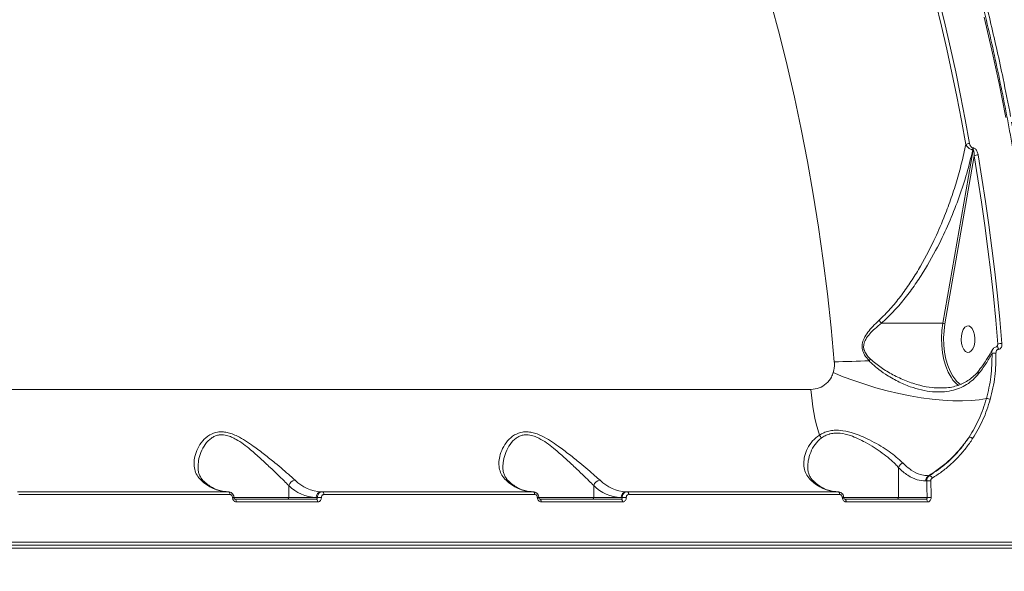
# Model space of a CAD drawing. Units: millimetres. Extents: x 4102 to 41735, y 5404 to 32156.
# Drawn here: x 39675 to 40007, y 9571 to 9757 of the extents above; entities that cross this region are included whole.
import ezdxf

# ---------------------------------------------------------------- set-up
doc = ezdxf.new("R2010")
doc.units = ezdxf.units.MM

msp = doc.modelspace()

# ---------------------------------------------------------------- linework, layer by layer
at = {"color": 7, "linetype": 'Continuous', "lineweight": 15}
for p, q in [((39986.035, 9654.445), (39996.202, 9712.975)), ((39996.098, 9713.613), (39996.202, 9713.613)), ((39996.202, 9712.975), (39996.098, 9712.975)), ((39996.548, 9710.934), (39986.707, 9654.283)), ((39965.25, 9654.445), (39986.035, 9654.445)), ((40004.145, 9646.464), (40004.573, 9647.446)), ((40004.815, 9645.652), (40004.74, 9645.652)), ((39641.484, 9632.135), (39941.493, 9632.135)), ((39985.24, 9632.665), (39985.481, 9632.657)), ((39971.06, 9605.735), (39971.06, 9595.633)), ((39980.558, 9601.246), (39980.25, 9601.246)), ((39981.19, 9603.03), (39981.473, 9603.03)), ((39673.802, 9597.633), (39744.947, 9597.633)), ((39745.461, 9596.674), (39674.316, 9596.674)), ((39765.34, 9599.683), (39765.34, 9595.633)), ((39776.322, 9597.633), (39776.662, 9597.633)), ((39776.662, 9597.633), (39847.807, 9597.633)), ((39848.321, 9596.674), (39777.177, 9596.674)), ((39868.2, 9599.683), (39868.2, 9595.633)), ((39879.182, 9597.633), (39879.522, 9597.633)), ((39879.522, 9597.633), (39950.667, 9597.633)), ((39951.181, 9596.674), (39880.037, 9596.674)), ((39746.793, 9595.633), (39765.34, 9595.633)), ((39747.138, 9595.133), (39774.567, 9595.133)), ((39775.082, 9594.168), (39747.653, 9594.168)), ((39765.34, 9595.633), (39774.608, 9595.633)), ((39774.608, 9595.633), (39774.968, 9595.633)), ((39849.653, 9595.633), (39868.2, 9595.633)), ((39849.998, 9595.133), (39877.427, 9595.133)), ((39877.942, 9594.168), (39850.513, 9594.168)), ((39868.2, 9595.633), (39877.468, 9595.633)), ((39877.468, 9595.633), (39877.828, 9595.633)), ((39952.513, 9595.633), (39971.06, 9595.633)), ((39952.858, 9595.133), (39980.288, 9595.133)), ((39980.802, 9594.168), (39953.373, 9594.168)), ((39971.06, 9595.633), (39980.688, 9595.633)), ((39605.492, 9580.635), (40020.361, 9580.635)), ((40019.846, 9579.633), (39604.977, 9579.633)), ((40020.361, 9578.631), (39605.492, 9578.631))]:
    msp.add_line(p, q, dxfattribs=at)
at = {"color": 7, "linetype": 'Continuous', "lineweight": 15, "flags": 128}
for points in [[(39993.73, 9714.789), (39992.258, 9722.903), (39990.701, 9730.958), (39989.058, 9738.948), (39987.332, 9746.872), (39985.522, 9754.725), (39983.629, 9762.504), (39981.655, 9770.206), (39979.599, 9777.828)], [(39980.875, 9778.266), (39982.935, 9770.628), (39984.914, 9762.908), (39986.81, 9755.112), (39988.624, 9747.242), (39990.355, 9739.301), (39992.001, 9731.293), (39993.562, 9723.22), (39995.037, 9715.088)], [(39949.379, 9641.481), (39948.317, 9652.948), (39947.076, 9664.348), (39945.656, 9675.669), (39944.059, 9686.9), (39942.286, 9698.032), (39940.339, 9709.053), (39938.22, 9719.954), (39935.931, 9730.724), (39933.473, 9741.354), (39930.85, 9751.834), (39928.064, 9762.153)], [(40007.198, 9723.909), (40004.956, 9735.295), (40002.545, 9746.549), (39999.967, 9757.662)], [(40004.573, 9647.446), (40003.85, 9655.505), (40003.047, 9663.534), (40002.163, 9671.532), (40001.199, 9679.494), (40000.155, 9687.419), (39999.032, 9695.302), (39997.829, 9703.141), (39996.548, 9710.934)], [(39997.894, 9711.247), (39999.179, 9703.436), (40000.384, 9695.578), (40001.51, 9687.676), (40002.556, 9679.733), (40003.523, 9671.751), (40004.409, 9663.735), (40005.214, 9655.686), (40005.938, 9647.608)], [(39989.416, 9635.291), (39988.752, 9636.228), (39987.804, 9637.954), (39987.003, 9639.94), (39986.367, 9642.14), (39985.911, 9644.503), (39985.646, 9646.973), (39985.578, 9649.492), (39985.709, 9652.003), (39986.035, 9654.445)], [(39986.707, 9654.283), (39986.391, 9651.915), (39986.264, 9649.481), (39986.33, 9647.038), (39986.587, 9644.643), (39987.029, 9642.352), (39987.645, 9640.218), (39988.422, 9638.292), (39989.341, 9636.619), (39990.381, 9635.237), (39990.657, 9634.941)], [(39996.509, 9646.842), (39996.101, 9645.836), (39995.564, 9645.093), (39994.941, 9644.674), (39994.282, 9644.613), (39993.641, 9644.915), (39993.069, 9645.555), (39992.614, 9646.482), (39992.312, 9647.621), (39992.187, 9648.878), (39992.25, 9650.153), (39992.495, 9651.342), (39992.903, 9652.349), (39993.44, 9653.092), (39994.063, 9653.511), (39994.722, 9653.572), (39995.363, 9653.27), (39995.935, 9652.63), (39996.39, 9651.703), (39996.692, 9650.564), (39996.817, 9649.306), (39996.754, 9648.031), (39996.509, 9646.842)], [(40004.234, 9646.495), (40004.37, 9646.459), (40004.504, 9646.344), (40004.616, 9646.161), (40004.697, 9645.924), (40004.74, 9645.652)], [(40004.292, 9646.495), (40004.299, 9646.495), (40004.306, 9646.495)], [(40004.306, 9646.495), (40004.445, 9646.459), (40004.579, 9646.344), (40004.691, 9646.161), (40004.772, 9645.924), (40004.815, 9645.652)], [(40000.714, 9629.017), (39998.284, 9628.602), (39995.568, 9628.339), (39992.594, 9628.229), (39989.391, 9628.275), (39985.991, 9628.475), (39982.426, 9628.828), (39978.733, 9629.33), (39974.948, 9629.976), (39971.107, 9630.76), (39967.25, 9631.674), (39963.414, 9632.709), (39959.636, 9633.854), (39955.955, 9635.1), (39952.407, 9636.432), (39949.026, 9637.839)], [(39990.657, 9634.941), (39991.517, 9634.179), (39992.135, 9633.767)], [(39980.688, 9595.633), (39980.674, 9596.335), (39980.659, 9597.037), (39980.644, 9597.738), (39980.628, 9598.44), (39980.611, 9599.142), (39980.594, 9599.843), (39980.577, 9600.545), (39980.558, 9601.246)], [(39981.93, 9601.298), (39981.948, 9600.595), (39981.966, 9599.891), (39981.983, 9599.188), (39982, 9598.485), (39982.016, 9597.782), (39982.031, 9597.078), (39982.046, 9596.375), (39982.06, 9595.671)], [(39744.947, 9597.633), (39745.045, 9597.615), (39745.139, 9597.561), (39745.226, 9597.473), (39745.303, 9597.354), (39745.368, 9597.21), (39745.416, 9597.044), (39745.448, 9596.863), (39745.461, 9596.674)], [(39776.662, 9597.633), (39776.76, 9597.615), (39776.854, 9597.561), (39776.942, 9597.473), (39777.019, 9597.354), (39777.083, 9597.21), (39777.132, 9597.044), (39777.163, 9596.863), (39777.177, 9596.674)], [(39847.807, 9597.633), (39847.905, 9597.615), (39847.999, 9597.561), (39848.086, 9597.473), (39848.164, 9597.354), (39848.228, 9597.21), (39848.276, 9597.044), (39848.308, 9596.863), (39848.321, 9596.674)], [(39879.522, 9597.633), (39879.62, 9597.615), (39879.714, 9597.561), (39879.802, 9597.473), (39879.879, 9597.354), (39879.943, 9597.21), (39879.992, 9597.044), (39880.023, 9596.863), (39880.037, 9596.674)], [(39950.667, 9597.633), (39950.765, 9597.615), (39950.859, 9597.561), (39950.946, 9597.473), (39951.024, 9597.354), (39951.088, 9597.21), (39951.136, 9597.044), (39951.168, 9596.863), (39951.181, 9596.674)], [(39747.138, 9595.133), (39747.236, 9595.115), (39747.331, 9595.06), (39747.419, 9594.972), (39747.496, 9594.852), (39747.56, 9594.707), (39747.609, 9594.54), (39747.64, 9594.358), (39747.653, 9594.168)], [(39774.567, 9595.133), (39774.666, 9595.115), (39774.76, 9595.06), (39774.848, 9594.972), (39774.925, 9594.852), (39774.989, 9594.707), (39775.038, 9594.54), (39775.069, 9594.358), (39775.082, 9594.168)], [(39849.998, 9595.133), (39850.096, 9595.115), (39850.191, 9595.06), (39850.279, 9594.972), (39850.356, 9594.852), (39850.42, 9594.707), (39850.469, 9594.54), (39850.5, 9594.358), (39850.513, 9594.168)], [(39877.427, 9595.133), (39877.526, 9595.115), (39877.62, 9595.06), (39877.708, 9594.972), (39877.785, 9594.852), (39877.849, 9594.707), (39877.898, 9594.54), (39877.929, 9594.358), (39877.942, 9594.168)], [(39952.858, 9595.133), (39952.957, 9595.115), (39953.051, 9595.06), (39953.139, 9594.972), (39953.216, 9594.852), (39953.28, 9594.707), (39953.329, 9594.54), (39953.36, 9594.358), (39953.373, 9594.168)], [(39980.288, 9595.133), (39980.386, 9595.115), (39980.481, 9595.06), (39980.568, 9594.972), (39980.645, 9594.852), (39980.71, 9594.707), (39980.758, 9594.54), (39980.789, 9594.358), (39980.802, 9594.168)]]:
    msp.add_lwpolyline(points, dxfattribs=at)
at = {"color": 7, "linetype": 'Continuous', "lineweight": 15}
for centre, radius, start, end in [((39995.023, 9712.143), 2.944, 89.72666, 116.03952), ((39994.23, 9713.294), 1.895, 350.29088, 9.68773), ((39994.334, 9713.294), 1.895, 350.29088, 9.68773), ((39997.862, 9708.337), 2.91, 89.36535, 116.84462), ((39986.05, 9653.034), 1.411, 62.24327, 90.61851), ((40005.894, 9642.14), 5.469, 89.53725, 103.9808), ((40003.542, 9639.56), 4.799, 85.45742, 101.41639), ((39948.951, 9869.281), 227.801, 270.10755, 273.05422), ((39937.667, 9665.495), 33.314, 314.67272, 315.91547), ((39996.038, 9640.352), 8.334, 217.39016, 235.08206), ((40008.865, 9636.597), 67.52, 183.7885, 197.11458), ((40000.852, 9626.314), 2.707, 64.70875, 92.92715), ((39942.106, 9614.815), 2.936, 17.16356, 40.62394), ((39994.712, 9614.189), 1.893, 45.09735, 85.19878), ((39973.481, 9605.008), 2.528, 113.80946, 163.29494), ((39745.081, 9610.746), 13.122, 224.85942, 267.92783), ((39735.815, 9600.176), 1.315, 48.30072, 91.53191), ((39767.647, 9599.121), 2.375, 93.65815, 166.29), ((39776.797, 9610.746), 13.122, 224.85908, 267.92788), ((39847.942, 9610.746), 13.122, 224.85943, 267.92753), ((39838.676, 9600.177), 1.314, 48.2801, 91.5501), ((39870.507, 9599.12), 2.375, 93.65915, 166.28744), ((39879.657, 9610.746), 13.122, 224.8588, 267.92816), ((39950.801, 9610.746), 13.122, 224.85891, 267.92805), ((39941.536, 9600.177), 1.314, 48.28133, 91.54887), ((39982.305, 9601.303), 2.056, 122.86381, 181.58976), ((39981.88, 9584.356), 16.941, 89.83139, 94.47435), ((39981.143, 9601.77), 1.303, 18.8774, 75.2893), ((39775.106, 9609.402), 13.778, 224.8593, 267.92811), ((39776.477, 9595.766), 1.874, 94.73845, 184.05615), ((39877.966, 9609.402), 13.778, 224.85956, 267.92812), ((39879.337, 9595.766), 1.874, 94.73658, 184.05801), ((39746.487, 9593.177), 2.499, 82.25872, 93.40692), ((39764.872, 9595.6), 0.469, 274.74736, 4.04667), ((39776.292, 9572.722), 22.949, 89.88187, 93.3087), ((39849.348, 9593.181), 2.494, 82.24825, 93.41739), ((39867.732, 9595.6), 0.468, 274.74356, 4.05835), ((39879.152, 9572.723), 22.948, 89.8819, 93.30881), ((39952.208, 9593.181), 2.494, 82.24825, 93.41739), ((39970.592, 9595.6), 0.469, 274.74825, 4.05366), ((39982.013, 9572.718), 22.953, 89.88215, 93.30843)]:
    msp.add_arc(centre, radius, start, end, dxfattribs=at)
for points, knots in [([(40020.846, 9580.634), (40020.839, 9582.655), (40020.818, 9588.514), (40020.66, 9598.209), (40020.318, 9609.708), (40019.811, 9621.184), (40019.143, 9632.629), (40018.313, 9644.034), (40017.322, 9655.391), (40016.171, 9666.691), (40014.86, 9677.926), (40013.391, 9689.086), (40011.765, 9700.165), (40009.983, 9711.153), (40008.046, 9722.042), (40005.956, 9732.824), (40003.713, 9743.491), (40001.322, 9754.035), (39998.781, 9764.448), (39996.094, 9774.723), (39993.263, 9784.85), (39990.289, 9794.824), (39987.176, 9804.636), (39983.924, 9814.279), (39980.538, 9823.746), (39977.018, 9833.03), (39973.368, 9842.123), (39969.591, 9851.019), (39965.688, 9859.711), (39961.664, 9868.193), (39957.521, 9876.458), (39953.263, 9884.5), (39948.891, 9892.313), (39944.41, 9899.891), (39939.823, 9907.229), (39935.134, 9914.32), (39930.345, 9921.159), (39925.46, 9927.742), (39920.484, 9934.063), (39915.419, 9940.117), (39910.269, 9945.9), (39905.039, 9951.407), (39899.732, 9956.635), (39894.353, 9961.578), (39888.904, 9966.234), (39883.392, 9970.598), (39877.819, 9974.668), (39872.19, 9978.439), (39866.51, 9981.914), (39860.78, 9985.066), (39856.162, 9987.404), (39853.441, 9988.581), (39852.658, 9988.92)], [0, 0, 0, 0, 0.010755, 0.031188, 0.0516214, 0.072055, 0.0924886, 0.1129222, 0.1333561, 0.1537901, 0.1742242, 0.1946585, 0.2150932, 0.235528, 0.2559631, 0.2763984, 0.2968344, 0.3172704, 0.3377071, 0.358144, 0.3785813, 0.3990193, 0.4194576, 0.4398966, 0.460336, 0.480776, 0.5012167, 0.5216578, 0.5420995, 0.5625419, 0.5829849, 0.6034284, 0.6238725, 0.644317, 0.6647621, 0.6852075, 0.7056531, 0.7260988, 0.7465445, 0.7669898, 0.7874344, 0.8078781, 0.8283207, 0.8487615, 0.8692004, 0.8896365, 0.9100695, 0.9304986, 0.9509234, 0.9713434, 0.9917581, 1, 1, 1, 1]), ([(39854.011, 9988.996), (39854.361, 9988.858), (39858.628, 9987.176), (39866.677, 9982.768), (39878.21, 9975.637), (39889.608, 9967.034), (39900.846, 9957.132), (39911.672, 9946.1), (39922.06, 9934.017), (39931.992, 9920.964), (39941.63, 9906.73), (39950.927, 9891.313), (39959.842, 9874.74), (39967.824, 9858.109), (39974.935, 9841.631), (39981.247, 9825.48), (39987.173, 9808.698), (39992.688, 9791.322), (39997.737, 9773.542), (40002.295, 9755.446), (40005.973, 9739.027), (40008.019, 9728.508), (40008.853, 9724.224)], [0, 0, 0, 0, 0.0049823, 0.0607473, 0.1164691, 0.1738097, 0.2311971, 0.2885376, 0.3442597, 0.4000246, 0.4557466, 0.513087, 0.5704743, 0.6278148, 0.6763109, 0.7248633, 0.7734156, 0.8224284, 0.8714409, 0.9192193, 0.9671059, 1, 1, 1, 1]), ([(40009.206, 9722.34), (40009.985, 9718.019), (40012.085, 9706.377), (40014.985, 9687.07), (40017.737, 9664.407), (40019.85, 9641.255), (40021.302, 9617.685), (40022.069, 9593.767), (40022.134, 9570.029), (40021.513, 9546.548), (40020.238, 9523.394), (40018.288, 9500.189), (40015.639, 9477.014), (40012.285, 9453.952), (40008.3, 9431.511), (40003.711, 9409.752), (39998.56, 9388.723), (39992.764, 9368.08), (39986.314, 9347.913), (39979.217, 9328.307), (39971.63, 9309.692), (39963.591, 9292.109), (39955.145, 9275.575), (39946.156, 9259.821), (39936.632, 9244.937), (39926.593, 9230.997), (39916.26, 9218.307), (39905.677, 9206.882), (39894.888, 9196.711), (39883.722, 9187.61), (39872.191, 9179.73), (39861.827, 9173.714), (39855.286, 9170.913), (39852.763, 9169.832)], [0, 0, 0, 0, 0.0192582, 0.0518831, 0.0845331, 0.117158, 0.1507304, 0.1843303, 0.2179027, 0.2505275, 0.2831775, 0.3158023, 0.3493748, 0.3829746, 0.4165471, 0.4491719, 0.4818219, 0.5144467, 0.5480192, 0.5816189, 0.6151915, 0.6478163, 0.6804662, 0.713091, 0.7466635, 0.7802633, 0.8138357, 0.8464606, 0.8791105, 0.9117353, 0.9453077, 0.9789074, 1, 1, 1, 1]), ([(39964.464, 9655.445), (39965.739, 9656.696), (39968.304, 9659.212), (39971.731, 9663.45), (39974.902, 9667.897), (39978.797, 9674.112), (39982.679, 9681.467), (39986.139, 9689.384), (39988.639, 9696.033), (39990.64, 9702.213), (39992.379, 9708.469), (39993.28, 9712.682), (39993.73, 9714.789)], [0, 0, 0, 0, 0.0803023, 0.161566, 0.2421427, 0.3227388, 0.4866049, 0.6103979, 0.7072096, 0.8040247, 0.9020133, 1, 1, 1, 1]), ([(39996.098, 9712.975), (39995.453, 9710.317), (39994.163, 9705), (39991.572, 9697.05), (39988.507, 9689.153), (39984.557, 9680.616), (39980.436, 9673.22), (39976.319, 9666.984), (39972.942, 9662.492), (39969.301, 9658.222), (39966.601, 9655.71), (39965.244, 9654.447)], [0, 0, 0, 0, 0.1245755, 0.2491547, 0.3764159, 0.5036642, 0.6677214, 0.7510842, 0.8344258, 0.9167824, 1, 1, 1, 1]), ([(39996.098, 9712.975), (39995.989, 9712.985), (39995.753, 9713.006), (39995.33, 9713.149), (39994.853, 9713.414), (39994.32, 9713.864), (39993.941, 9714.349), (39993.78, 9714.686), (39993.73, 9714.789)], [0, 0, 0, 0, 0.1132912, 0.247094, 0.4204111, 0.6073591, 0.8801307, 1, 1, 1, 1]), ([(39995.037, 9715.088), (39995.106, 9714.811), (39995.205, 9714.413), (39995.492, 9713.965), (39995.713, 9713.747), (39995.922, 9713.631), (39996.044, 9713.619), (39996.098, 9713.613)], [0, 0, 0, 0, 0.4370978, 0.6288541, 0.7908835, 0.9060688, 1, 1, 1, 1]), ([(39996.202, 9713.613), (39996.289, 9713.604), (39996.48, 9713.584), (39996.812, 9713.396), (39997.173, 9713.038), (39997.592, 9712.366), (39997.807, 9711.73), (39997.885, 9711.3), (39997.894, 9711.247)], [0, 0, 0, 0, 0.0927801, 0.2061693, 0.3692805, 0.5724084, 0.9471618, 1, 1, 1, 1]), ([(39996.548, 9710.934), (39996.553, 9711.3), (39996.561, 9711.825), (39996.477, 9712.449), (39996.397, 9712.757), (39996.313, 9712.916), (39996.249, 9712.965), (39996.22, 9712.975), (39996.205, 9712.975), (39996.202, 9712.975)], [0, 0, 0, 0, 0.5028826, 0.721962, 0.8722465, 0.9515197, 0.9757867, 0.9961844, 1, 1, 1, 1]), ([(40049.196, 9654.155), (40049.696, 9647.97), (40050.696, 9635.593), (40051.611, 9616.85), (40052.097, 9598.038), (40052.108, 9578.934), (40051.626, 9559.58), (40050.631, 9540.019), (40049.134, 9520.567), (40047.079, 9500.723), (40044.412, 9480.554), (40041.094, 9460.142), (40037.168, 9439.911), (40032.621, 9419.939), (40027.452, 9400.306), (40021.783, 9381.466), (40015.644, 9363.465), (40009.08, 9346.327), (40001.974, 9329.752), (39994.328, 9313.824), (39986.155, 9298.619), (39977.643, 9284.472), (39968.821, 9271.448), (39960.427, 9260.259), (39954.806, 9253.846), (39952.337, 9251.029)], [0, 0, 0, 0, 0.0398968, 0.0798414, 0.1197858, 0.1596824, 0.2012152, 0.242802, 0.2843887, 0.3259213, 0.3710794, 0.4162723, 0.4614302, 0.5079073, 0.5544224, 0.6008995, 0.6459082, 0.6909515, 0.7359603, 0.7822822, 0.828642, 0.8749639, 0.9198658, 0.9648022, 1, 1, 1, 1]), ([(39961.089, 9641.804), (39960.549, 9642.442), (39959.61, 9643.554), (39958.794, 9645.502), (39958.707, 9647.472), (39959.4, 9649.507), (39960.675, 9651.479), (39962.397, 9653.495), (39963.741, 9654.763), (39964.464, 9655.445)], [0, 0, 0, 0, 0.1507915, 0.262545, 0.3758324, 0.5043725, 0.658112, 0.8160051, 1, 1, 1, 1]), ([(39965.25, 9654.445), (39964.5, 9653.835), (39963.128, 9652.72), (39961.316, 9650.946), (39959.985, 9649.198), (39959.262, 9647.478), (39959.245, 9646.266), (39959.472, 9645.182), (39960.115, 9643.833), (39961.051, 9642.876), (39961.597, 9642.317)], [0, 0, 0, 0, 0.1920686, 0.3511819, 0.5094879, 0.6344362, 0.7186506, 0.7420921, 0.8495984, 1, 1, 1, 1]), ([(39965.244, 9654.447), (39965.131, 9654.609), (39964.926, 9654.902), (39964.638, 9655.249), (39964.491, 9655.415), (39964.464, 9655.445)], [0, 0, 0, 0, 0.499426, 0.9072674, 1, 1, 1, 1]), ([(39965.244, 9654.447), (39965.244, 9654.447), (39965.245, 9654.446), (39965.248, 9654.445), (39965.25, 9654.445), (39965.25, 9654.445)], [0, 0, 0, 0, 0.2906682, 0.6822137, 1, 1, 1, 1]), ([(40004.234, 9646.475), (40004.065, 9646.467), (40003.707, 9646.453), (40003.232, 9646.17), (40002.888, 9645.838), (40002.768, 9645.578), (40002.726, 9645.489)], [0, 0, 0, 0, 0.2600951, 0.552392, 0.8457254, 1, 1, 1, 1]), ([(40004.337, 9646.643), (40004.335, 9646.637), (40004.317, 9646.578), (40004.271, 9646.517), (40004.232, 9646.476), (40004.237, 9646.48), (40004.239, 9646.481)], [0, 0, 0, 0, 0.0537412, 0.4864737, 0.8428685, 1, 1, 1, 1]), ([(40004.336, 9646.643), (40004.388, 9646.775), (40004.493, 9647.039), (40004.546, 9647.311), (40004.573, 9647.446)], [0, 0, 0, 0, 0.4999395, 1, 1, 1, 1]), ([(40005.938, 9647.608), (40005.943, 9647.404), (40005.954, 9646.96), (40005.785, 9646.369), (40005.498, 9645.942), (40005.17, 9645.698), (40004.933, 9645.668), (40004.815, 9645.652)], [0, 0, 0, 0, 0.2267712, 0.4919832, 0.6959416, 0.8477093, 1, 1, 1, 1]), ([(40002.699, 9645.504), (40002.214, 9644.628), (40001.21, 9642.815), (39999.589, 9640.369), (39998.385, 9638.833), (39997.89, 9638.201)], [0, 0, 0, 0, 0.3552224, 0.7349969, 1, 1, 1, 1]), ([(40002.592, 9644.264), (40001.933, 9643.104), (40000.607, 9640.772), (39998.914, 9638.512), (39998.063, 9637.376)], [0, 0, 0, 0, 0.4973158, 1, 1, 1, 1]), ([(40000.714, 9629.017), (40001.303, 9631.465), (40002.495, 9636.421), (40002.559, 9641.628), (40002.592, 9644.264)], [0, 0, 0, 0, 0.4937359, 1, 1, 1, 1]), ([(40003.922, 9644.344), (40003.892, 9641.717), (40003.832, 9636.396), (40002.622, 9631.327), (40002.009, 9628.761)], [0, 0, 0, 0, 0.493793, 1, 1, 1, 1]), ([(40002.592, 9644.264), (40002.556, 9644.502), (40002.489, 9644.956), (40002.645, 9645.322), (40002.718, 9645.495)], [0, 0, 0, 0, 0.525419, 1, 1, 1, 1]), ([(40004.74, 9645.652), (40004.685, 9645.648), (40004.546, 9645.635), (40004.329, 9645.511), (40004.106, 9645.245), (40003.944, 9644.839), (40003.929, 9644.51), (40003.922, 9644.344)], [0, 0, 0, 0, 0.1033885, 0.2624329, 0.4611438, 0.7281905, 1, 1, 1, 1]), ([(39949.026, 9637.839), (39949.229, 9638.819), (39949.452, 9639.902), (39949.404, 9641.145), (39949.387, 9641.366), (39949.379, 9641.481)], [0, 0, 0, 0, 0.8217678, 0.9078695, 1, 1, 1, 1]), ([(39998.063, 9637.376), (39997.465, 9636.698), (39996.253, 9635.325), (39994.049, 9633.723), (39991.588, 9632.48), (39988.817, 9631.63), (39985.773, 9631.214), (39982.379, 9631.272), (39978.753, 9631.858), (39974.802, 9633.039), (39970.704, 9634.821), (39966.952, 9637.007), (39963.686, 9639.318), (39961.958, 9640.972), (39961.089, 9641.804)], [0, 0, 0, 0, 0.0668895, 0.1355752, 0.2055393, 0.2771144, 0.3560557, 0.4367292, 0.5280166, 0.6212592, 0.7279977, 0.8370985, 0.9179827, 1, 1, 1, 1]), ([(39961.597, 9642.317), (39962.761, 9641.346), (39965.116, 9639.38), (39969.202, 9636.999), (39973.597, 9634.93), (39978.039, 9633.493), (39981.968, 9632.684), (39984.275, 9632.671), (39985.24, 9632.665)], [0, 0, 0, 0, 0.1717308, 0.3474334, 0.5328089, 0.7223114, 0.8838704, 1, 1, 1, 1]), ([(39941.493, 9632.135), (39942.44, 9632.232), (39944.317, 9632.424), (39946.736, 9633.94), (39948.311, 9635.865), (39948.838, 9637.32), (39949.026, 9637.839)], [0, 0, 0, 0, 0.2885643, 0.5716276, 0.8470381, 1, 1, 1, 1]), ([(39997.912, 9638.2), (39997.896, 9638.178), (39997.485, 9637.593), (39996.49, 9636.631), (39994.912, 9635.335), (39993.114, 9634.274), (39991.134, 9633.452), (39988.976, 9632.899), (39987.077, 9632.617), (39985.88, 9632.626), (39985.477, 9632.629)], [0, 0, 0, 0, 0.005651, 0.1459794, 0.2900231, 0.4403141, 0.5946019, 0.7528008, 0.9165909, 1, 1, 1, 1]), ([(39997.931, 9638.188), (39997.893, 9638.129), (39997.809, 9637.998), (39997.887, 9637.705), (39997.999, 9637.481), (39998.053, 9637.392), (39998.063, 9637.376)], [0, 0, 0, 0, 0.3372302, 0.7498353, 0.9541102, 1, 1, 1, 1]), ([(39994.87, 9616.076), (39996.064, 9618.067), (39998.479, 9622.096), (39999.963, 9626.692), (40000.714, 9629.017)], [0, 0, 0, 0, 0.4941652, 1, 1, 1, 1]), ([(40002.009, 9628.761), (40001.263, 9626.439), (39999.754, 9621.74), (39997.293, 9617.616), (39996.048, 9615.53)], [0, 0, 0, 0, 0.4941731, 1, 1, 1, 1]), ([(39735.78, 9601.491), (39735.273, 9602.046), (39734.258, 9603.158), (39733.512, 9605.135), (39733.282, 9607.256), (39733.588, 9609.633), (39734.502, 9612.213), (39736.158, 9614.771), (39738.401, 9616.806), (39740.796, 9617.759), (39742.858, 9617.877), (39744.528, 9617.664), (39746.258, 9617.142), (39748.359, 9616.221), (39750.755, 9614.842), (39753.816, 9612.741), (39757.168, 9610.188), (39760.507, 9607.469), (39763.401, 9605.061), (39765.737, 9603.073), (39766.941, 9601.989), (39767.495, 9601.491)], [0, 0, 0, 0, 0.0554753, 0.1110242, 0.1664978, 0.2220055, 0.2900226, 0.357962, 0.4226753, 0.4774064, 0.5052461, 0.5330941, 0.5627097, 0.592374, 0.6404292, 0.6885807, 0.7603254, 0.8320614, 0.8910004, 0.9498661, 1, 1, 1, 1]), ([(39765.34, 9599.683), (39764.822, 9600.208), (39763.692, 9601.352), (39761.543, 9603.436), (39758.897, 9605.959), (39755.868, 9608.802), (39752.838, 9611.473), (39750.074, 9613.683), (39747.919, 9615.133), (39746.019, 9616.11), (39744.188, 9616.763), (39742.674, 9616.906), (39741.327, 9616.714), (39740.314, 9616.383), (39738.695, 9615.439), (39737.003, 9613.594), (39735.596, 9610.923), (39734.823, 9608.286), (39734.747, 9606.658), (39734.714, 9605.959)], [0, 0, 0, 0, 0.0614182, 0.1340466, 0.2067596, 0.2950225, 0.383283, 0.441198, 0.4989706, 0.5334501, 0.5678444, 0.6177929, 0.6310983, 0.6627444, 0.6944599, 0.7713954, 0.8544372, 0.9375919, 1, 1, 1, 1]), ([(39838.64, 9601.491), (39838.133, 9602.046), (39837.118, 9603.158), (39836.372, 9605.135), (39836.143, 9607.256), (39836.449, 9609.633), (39837.363, 9612.213), (39839.018, 9614.771), (39841.262, 9616.806), (39843.656, 9617.759), (39845.718, 9617.877), (39847.389, 9617.664), (39849.118, 9617.142), (39851.219, 9616.221), (39853.615, 9614.842), (39856.676, 9612.741), (39860.028, 9610.188), (39863.367, 9607.469), (39866.261, 9605.061), (39868.597, 9603.073), (39869.801, 9601.989), (39870.355, 9601.491)], [0, 0, 0, 0, 0.0554757, 0.1110244, 0.1664981, 0.2220057, 0.2900242, 0.3579637, 0.4226758, 0.477408, 0.5052478, 0.5330942, 0.5627098, 0.5923748, 0.6404304, 0.6885818, 0.7603258, 0.8320619, 0.8910001, 0.9498669, 1, 1, 1, 1]), ([(39868.2, 9599.683), (39867.682, 9600.208), (39866.552, 9601.352), (39864.403, 9603.436), (39861.757, 9605.959), (39858.728, 9608.802), (39855.698, 9611.473), (39852.934, 9613.683), (39850.779, 9615.133), (39848.879, 9616.11), (39847.048, 9616.763), (39845.534, 9616.906), (39844.187, 9616.714), (39843.174, 9616.383), (39841.555, 9615.439), (39839.863, 9613.594), (39838.456, 9610.923), (39837.683, 9608.286), (39837.607, 9606.658), (39837.574, 9605.959)], [0, 0, 0, 0, 0.0614206, 0.1340488, 0.2067606, 0.2950238, 0.3832849, 0.4411997, 0.4989709, 0.5334509, 0.567845, 0.6177933, 0.6310975, 0.6627449, 0.6944602, 0.7713961, 0.854436, 0.9375905, 1, 1, 1, 1]), ([(39941.5, 9601.491), (39940.993, 9602.046), (39939.978, 9603.158), (39939.232, 9605.135), (39939.003, 9607.256), (39939.306, 9609.635), (39940.234, 9612.201), (39941.826, 9614.797), (39943.518, 9616.098), (39944.335, 9616.727)], [0, 0, 0, 0, 0.1316609, 0.2634916, 0.395141, 0.526878, 0.6882994, 0.8495366, 1, 1, 1, 1]), ([(39944.335, 9616.727), (39944.806, 9616.996), (39945.759, 9617.541), (39947.445, 9618.1), (39949.324, 9618.393), (39951.867, 9618.361), (39954.766, 9617.76), (39957.831, 9616.681), (39960.711, 9615.402), (39963.679, 9613.835), (39966.587, 9612.059), (39969.191, 9610.229), (39971.137, 9608.643), (39972.097, 9607.684), (39972.461, 9607.321)], [0, 0, 0, 0, 0.0603682, 0.1220443, 0.1825851, 0.2452041, 0.3548657, 0.4358138, 0.5191046, 0.6213432, 0.7266008, 0.829721, 0.935581, 1, 1, 1, 1]), ([(39971.06, 9605.735), (39970.718, 9606.115), (39969.827, 9607.104), (39968.006, 9608.764), (39965.596, 9610.665), (39962.861, 9612.545), (39960.119, 9614.184), (39957.409, 9615.553), (39954.572, 9616.704), (39951.914, 9617.351), (39949.639, 9617.417), (39948.47, 9617.246), (39947.331, 9616.952), (39946.217, 9616.536), (39945.351, 9615.969), (39944.912, 9615.681)], [0, 0, 0, 0, 0.0653914, 0.1703666, 0.2779417, 0.3818112, 0.4884118, 0.5695634, 0.6527961, 0.7604206, 0.8151645, 0.8718852, 0.8800456, 0.9391991, 1, 1, 1, 1]), ([(39944.912, 9615.681), (39944.19, 9615.017), (39942.673, 9613.622), (39941.327, 9610.91), (39940.538, 9608.273), (39940.463, 9606.627), (39940.431, 9605.913)], [0, 0, 0, 0, 0.2469107, 0.518841, 0.7911464, 1, 1, 1, 1]), ([(39994.87, 9616.076), (39993.872, 9614.704), (39991.864, 9611.945), (39988.477, 9608.453), (39984.927, 9605.421), (39982.439, 9603.83), (39981.19, 9603.03)], [0, 0, 0, 0, 0.2598486, 0.5228389, 0.7602251, 1, 1, 1, 1]), ([(39981.473, 9603.03), (39983.497, 9604.391), (39986.564, 9606.453), (39990.162, 9610), (39992.684, 9612.898), (39994.149, 9615.027), (39994.87, 9616.076)], [0, 0, 0, 0, 0.3951705, 0.5986694, 0.8021702, 1, 1, 1, 1]), ([(39996.048, 9615.53), (39995.311, 9614.458), (39993.837, 9612.314), (39991.319, 9609.397), (39988.573, 9606.705), (39985.601, 9604.259), (39983.45, 9602.881), (39982.375, 9602.192)], [0, 0, 0, 0, 0.1978358, 0.3955009, 0.59317, 0.7965866, 1, 1, 1, 1]), ([(39972.461, 9607.321), (39973.395, 9606.453), (39975.29, 9604.691), (39978.02, 9603.455), (39980.009, 9603.059), (39980.941, 9603.036), (39981.19, 9603.03)], [0, 0, 0, 0, 0.3414967, 0.6929982, 0.9180124, 1, 1, 1, 1]), ([(39736.721, 9601.164), (39736.606, 9601.261), (39736.159, 9601.637), (39735.609, 9602.409), (39735.051, 9603.516), (39734.734, 9604.701), (39734.726, 9605.574), (39734.723, 9605.956)], [0, 0, 0, 0, 0.0753063, 0.2908718, 0.5346764, 0.7963814, 1, 1, 1, 1]), ([(39839.581, 9601.164), (39839.466, 9601.261), (39839.02, 9601.637), (39838.469, 9602.409), (39837.911, 9603.516), (39837.594, 9604.701), (39837.586, 9605.574), (39837.583, 9605.956)], [0, 0, 0, 0, 0.0753055, 0.2908687, 0.5346814, 0.7963836, 1, 1, 1, 1]), ([(39942.433, 9601.161), (39942.367, 9601.214), (39941.964, 9601.54), (39941.44, 9602.247), (39940.842, 9603.325), (39940.48, 9604.545), (39940.446, 9605.474), (39940.43, 9605.922)], [0, 0, 0, 0, 0.0417133, 0.2553997, 0.4971388, 0.7575518, 1, 1, 1, 1]), ([(39980.25, 9601.246), (39979.272, 9601.333), (39977.205, 9601.518), (39974.077, 9602.977), (39972.075, 9604.807), (39971.06, 9605.735)], [0, 0, 0, 0, 0.3069748, 0.6484721, 1, 1, 1, 1]), ([(39744.607, 9597.633), (39744.337, 9597.64), (39743.502, 9597.663), (39742.104, 9597.926), (39740.419, 9598.544), (39738.763, 9599.475), (39737.525, 9600.405), (39736.845, 9601.018), (39736.693, 9601.155)], [0, 0, 0, 0, 0.1027266, 0.3181883, 0.5309178, 0.7384599, 0.941499, 1, 1, 1, 1]), ([(39847.467, 9597.633), (39847.197, 9597.64), (39846.362, 9597.663), (39844.964, 9597.926), (39843.279, 9598.544), (39841.623, 9599.475), (39840.385, 9600.405), (39839.705, 9601.018), (39839.553, 9601.155)], [0, 0, 0, 0, 0.1027327, 0.3181931, 0.5309243, 0.7384667, 0.941499, 1, 1, 1, 1]), ([(39950.327, 9597.633), (39950.057, 9597.64), (39949.222, 9597.663), (39947.824, 9597.926), (39946.139, 9598.544), (39944.483, 9599.475), (39943.245, 9600.405), (39942.565, 9601.018), (39942.413, 9601.155)], [0, 0, 0, 0, 0.1027325, 0.3181941, 0.5309234, 0.7384711, 0.9415045, 1, 1, 1, 1]), ([(39980.558, 9601.246), (39980.559, 9601.306), (39980.562, 9601.59), (39980.673, 9602.088), (39980.988, 9602.666), (39981.312, 9602.909), (39981.473, 9603.03)], [0, 0, 0, 0, 0.0818863, 0.3880517, 0.6939954, 1, 1, 1, 1]), ([(39982.375, 9602.192), (39982.295, 9602.131), (39982.135, 9602.009), (39981.982, 9601.72), (39981.929, 9601.47), (39981.93, 9601.328), (39981.93, 9601.298)], [0, 0, 0, 0, 0.3057105, 0.611588, 0.9179801, 1, 1, 1, 1]), ([(39746.81, 9595.652), (39746.812, 9595.71), (39746.827, 9596.025), (39746.633, 9596.594), (39746.181, 9597.203), (39745.568, 9597.55), (39745.075, 9597.676), (39744.822, 9597.616), (39744.779, 9597.605)], [0, 0, 0, 0, 0.0539319, 0.2916974, 0.5387684, 0.7514484, 0.9573042, 1, 1, 1, 1]), ([(39746.339, 9595.671), (39746.327, 9595.784), (39746.304, 9596.009), (39746.15, 9596.31), (39745.927, 9596.537), (39745.684, 9596.657), (39745.524, 9596.669), (39745.461, 9596.674)], [0, 0, 0, 0, 0.2151181, 0.4301554, 0.6450081, 0.8594627, 1, 1, 1, 1]), ([(39774.968, 9595.633), (39774.975, 9595.781), (39774.992, 9596.153), (39775.192, 9596.716), (39775.575, 9597.223), (39776.085, 9597.567), (39776.47, 9597.611), (39776.662, 9597.633)], [0, 0, 0, 0, 0.1417113, 0.3564104, 0.570951, 0.7854708, 1, 1, 1, 1]), ([(39777.177, 9596.674), (39777.08, 9596.663), (39776.888, 9596.64), (39776.635, 9596.468), (39776.446, 9596.214), (39776.349, 9595.932), (39776.342, 9595.745), (39776.34, 9595.671)], [0, 0, 0, 0, 0.2142367, 0.4286231, 0.6432052, 0.8580962, 1, 1, 1, 1]), ([(39849.67, 9595.652), (39849.672, 9595.71), (39849.687, 9596.025), (39849.493, 9596.594), (39849.041, 9597.203), (39848.428, 9597.55), (39847.936, 9597.676), (39847.683, 9597.616), (39847.639, 9597.605)], [0, 0, 0, 0, 0.0539323, 0.2916924, 0.5387655, 0.7514554, 0.9573129, 1, 1, 1, 1]), ([(39849.199, 9595.671), (39849.187, 9595.784), (39849.164, 9596.009), (39849.01, 9596.31), (39848.787, 9596.537), (39848.544, 9596.657), (39848.384, 9596.669), (39848.321, 9596.674)], [0, 0, 0, 0, 0.2151056, 0.4301533, 0.6449446, 0.8594282, 1, 1, 1, 1]), ([(39877.828, 9595.633), (39877.835, 9595.781), (39877.852, 9596.153), (39878.052, 9596.716), (39878.435, 9597.222), (39878.945, 9597.567), (39879.33, 9597.611), (39879.522, 9597.633)], [0, 0, 0, 0, 0.1417091, 0.3564049, 0.5709557, 0.7854546, 1, 1, 1, 1]), ([(39880.037, 9596.674), (39879.941, 9596.663), (39879.748, 9596.64), (39879.495, 9596.468), (39879.307, 9596.214), (39879.209, 9595.932), (39879.202, 9595.745), (39879.2, 9595.671)], [0, 0, 0, 0, 0.2142351, 0.4285988, 0.6431864, 0.8580829, 1, 1, 1, 1]), ([(39952.53, 9595.652), (39952.532, 9595.71), (39952.547, 9596.025), (39952.353, 9596.594), (39951.901, 9597.203), (39951.288, 9597.55), (39950.796, 9597.676), (39950.543, 9597.616), (39950.499, 9597.605)], [0, 0, 0, 0, 0.0539315, 0.2916929, 0.5387785, 0.751454, 0.9573127, 1, 1, 1, 1]), ([(39952.059, 9595.671), (39952.047, 9595.784), (39952.024, 9596.009), (39951.87, 9596.31), (39951.647, 9596.537), (39951.404, 9596.657), (39951.245, 9596.669), (39951.181, 9596.674)], [0, 0, 0, 0, 0.2151128, 0.430151, 0.6450019, 0.8594622, 1, 1, 1, 1]), ([(39747.653, 9594.168), (39747.558, 9594.175), (39747.319, 9594.193), (39746.954, 9594.373), (39746.622, 9594.713), (39746.391, 9595.164), (39746.356, 9595.502), (39746.339, 9595.671)], [0, 0, 0, 0, 0.1406237, 0.3550694, 0.5698658, 0.7848851, 1, 1, 1, 1]), ([(39747.112, 9595.146), (39747.095, 9595.145), (39747.066, 9595.144), (39746.965, 9595.231), (39746.887, 9595.353), (39746.835, 9595.507), (39746.819, 9595.657), (39746.828, 9595.742), (39746.832, 9595.774)], [0, 0, 0, 0, 0.2755709, 0.458981, 0.6094453, 0.7621753, 0.9132725, 1, 1, 1, 1]), ([(39774.567, 9595.133), (39774.615, 9595.139), (39774.711, 9595.15), (39774.835, 9595.236), (39774.925, 9595.363), (39774.968, 9595.503), (39774.968, 9595.596), (39774.968, 9595.633)], [0, 0, 0, 0, 0.2138148, 0.4280269, 0.6427281, 0.8578879, 1, 1, 1, 1]), ([(39776.34, 9595.671), (39776.336, 9595.56), (39776.325, 9595.281), (39776.179, 9594.858), (39775.895, 9594.477), (39775.515, 9594.217), (39775.226, 9594.184), (39775.082, 9594.168)], [0, 0, 0, 0, 0.1418647, 0.3567294, 0.5713211, 0.7857018, 1, 1, 1, 1]), ([(39850.513, 9594.168), (39850.418, 9594.175), (39850.179, 9594.193), (39849.814, 9594.373), (39849.482, 9594.713), (39849.251, 9595.164), (39849.216, 9595.502), (39849.199, 9595.671)], [0, 0, 0, 0, 0.1406205, 0.3551052, 0.5698618, 0.7848872, 1, 1, 1, 1]), ([(39849.972, 9595.146), (39849.955, 9595.145), (39849.926, 9595.144), (39849.825, 9595.231), (39849.747, 9595.353), (39849.695, 9595.507), (39849.679, 9595.657), (39849.688, 9595.742), (39849.692, 9595.774)], [0, 0, 0, 0, 0.2755669, 0.4589961, 0.6094582, 0.7621702, 0.9132738, 1, 1, 1, 1]), ([(39877.427, 9595.133), (39877.475, 9595.139), (39877.571, 9595.15), (39877.695, 9595.236), (39877.785, 9595.363), (39877.828, 9595.503), (39877.828, 9595.596), (39877.828, 9595.633)], [0, 0, 0, 0, 0.2140067, 0.4281884, 0.6427968, 0.8579053, 1, 1, 1, 1]), ([(39879.2, 9595.671), (39879.196, 9595.56), (39879.185, 9595.281), (39879.039, 9594.858), (39878.755, 9594.477), (39878.375, 9594.217), (39878.086, 9594.184), (39877.942, 9594.168)], [0, 0, 0, 0, 0.1418619, 0.3567215, 0.5713158, 0.7856992, 1, 1, 1, 1]), ([(39953.373, 9594.168), (39953.278, 9594.175), (39953.039, 9594.193), (39952.674, 9594.373), (39952.342, 9594.713), (39952.112, 9595.164), (39952.077, 9595.502), (39952.059, 9595.671)], [0, 0, 0, 0, 0.140642, 0.3551061, 0.5698624, 0.7848875, 1, 1, 1, 1]), ([(39952.832, 9595.146), (39952.815, 9595.145), (39952.786, 9595.144), (39952.685, 9595.231), (39952.607, 9595.353), (39952.555, 9595.507), (39952.539, 9595.657), (39952.548, 9595.742), (39952.552, 9595.774)], [0, 0, 0, 0, 0.2755656, 0.4590017, 0.6094695, 0.7621873, 0.9132932, 1, 1, 1, 1]), ([(39980.288, 9595.133), (39980.335, 9595.139), (39980.431, 9595.15), (39980.555, 9595.236), (39980.645, 9595.363), (39980.688, 9595.503), (39980.688, 9595.596), (39980.688, 9595.633)], [0, 0, 0, 0, 0.2140216, 0.4280882, 0.6427516, 0.8578751, 1, 1, 1, 1]), ([(39982.06, 9595.671), (39982.056, 9595.56), (39982.045, 9595.281), (39981.899, 9594.858), (39981.616, 9594.477), (39981.235, 9594.217), (39980.947, 9594.184), (39980.802, 9594.168)], [0, 0, 0, 0, 0.1418692, 0.356737, 0.5713254, 0.785717, 1, 1, 1, 1]), ([(39852.522, 9170.28), (39853.081, 9170.518), (39855.578, 9171.583), (39859.975, 9173.784), (39865.707, 9176.888), (39871.391, 9180.319), (39877.024, 9184.046), (39882.603, 9188.071), (39888.122, 9192.392), (39893.578, 9197.005), (39898.966, 9201.905), (39904.282, 9207.091), (39909.522, 9212.557), (39914.682, 9218.3), (39919.759, 9224.314), (39924.748, 9230.596), (39929.646, 9237.141), (39934.448, 9243.943), (39939.152, 9250.998), (39943.754, 9258.3), (39948.25, 9265.843), (39952.638, 9273.623), (39956.913, 9281.632), (39961.073, 9289.865), (39965.114, 9298.316), (39969.034, 9306.978), (39972.83, 9315.846), (39976.499, 9324.911), (39980.037, 9334.167), (39983.444, 9343.608), (39986.715, 9353.227), (39989.848, 9363.015), (39992.842, 9372.966), (39995.694, 9383.072), (39998.402, 9393.326), (40000.964, 9403.72), (40003.377, 9414.246), (40005.641, 9424.896), (40007.754, 9435.662), (40009.713, 9446.536), (40011.518, 9457.511), (40013.166, 9468.577), (40014.658, 9479.726), (40015.992, 9490.951), (40017.166, 9502.242), (40018.18, 9513.591), (40019.033, 9524.99), (40019.725, 9536.429), (40020.255, 9547.902), (40020.621, 9559.398), (40020.809, 9569.645), (40020.835, 9576.058), (40020.846, 9578.632)], [0, 0, 0, 0, 0.0058769, 0.0262678, 0.0466645, 0.0670671, 0.087475, 0.1078878, 0.128305, 0.1487261, 0.1691503, 0.1895772, 0.2100065, 0.2304375, 0.2508697, 0.2713031, 0.2917371, 0.3121714, 0.3326061, 0.3530405, 0.373475, 0.393909, 0.4143427, 0.434776, 0.4552088, 0.4756411, 0.4960728, 0.516504, 0.5369346, 0.5573646, 0.5777942, 0.5982231, 0.6186517, 0.6390797, 0.6595072, 0.6799343, 0.700361, 0.7207873, 0.7412133, 0.7616388, 0.7820641, 0.8024892, 0.8229139, 0.8433384, 0.8637627, 0.8841868, 0.9046108, 0.9250346, 0.9454584, 0.9658821, 0.9863057, 1, 1, 1, 1])]:
    msp.add_open_spline(points, degree=3, knots=knots, dxfattribs=at)

doc.saveas('drawing.dxf')
